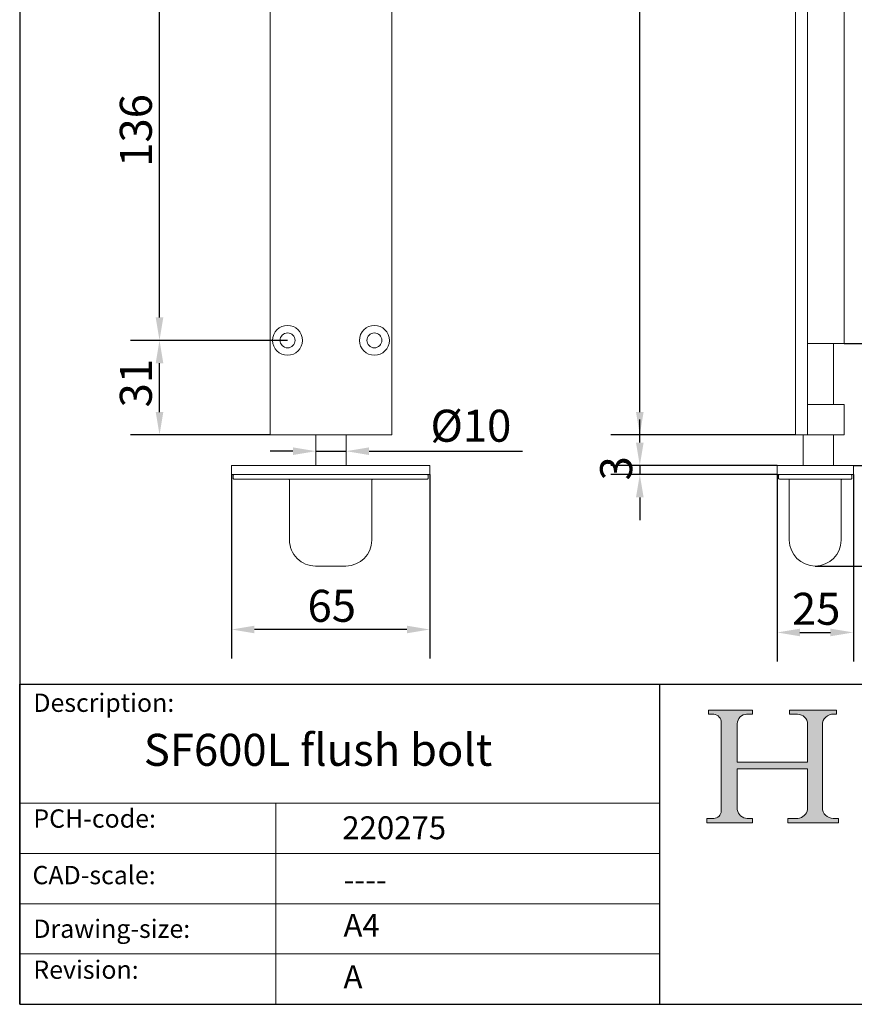
# Model space of a CAD drawing. Units: millimetres. Extents: x 30 to 600, y 30 to 861.
# Drawn here: x 30 to 304, y 30 to 353 of the extents above; entities that cross this region are included whole.
import ezdxf

# ---------------------------------------------------------------- set-up
doc = ezdxf.new("R2010")
doc.units = ezdxf.units.MM
doc.header["$LTSCALE"] = 3
doc.linetypes.add('CONTINUOUS_ACAD', pattern=[0])
for name, color, linetype, lineweight in [('Dimensions(ISO)', 7, 'Continuous', 25), ('Hatch', 179, 'Continuous', 9), ('Sketch Geometry(ISO)', 7, 'Continuous', 50), ('Symbols(ISO)', 7, 'Continuous', 25), ('Visible Edges(ISO)', 7, 'Continuous', 18)]:
    doc.layers.add(name, color=color, linetype=linetype, lineweight=lineweight)
doc.styles.add('Current-BSI', font='ARIAL.TTF')
doc.styles.get("Standard").update_dxf_attribs({"font": 'monotxt.shx'})
doc.styles.add('Text Style175', font='RomanS.shx')
doc.dimstyles.new('DEFAULT-ISO', dxfattribs={"dimscale": 3, "dimtxt": 3.5, "dimasz": 2.5, "dimexe": 3.174999999999999, "dimexo": 0, "dimgap": 0.762, "dimtad": 1, "dimrnd": 1e-08, "dimzin": 0, "dimtxsty": 'Current-BSI', "dimcen": 0.09, "dimdle": 10, "dimclrd": 7, "dimclre": 7, "dimclrt": 7, "dimazin": 0, "dimtfac": 1, "dimtmove": 0, "dimatfit": 3, "dimfxl": 1, "dimtolj": 1, "dimtzin": 0, "dimlwd": 25, "dimlwe": 25, "dimarcsym": 0})

# ---------------------------------------------------------------- blocks, each defined once
blk = doc.blocks.new('Borders PCH WEB A4')
at = {"layer": 'Hatch'}
h = blk.add_hatch(color=7, dxfattribs=at)
edge = h.paths.add_edge_path()
edge.add_line((85.1244236190284, 29.83952031839042), (90.12021436987985, 29.83952031839042))
edge.add_line((90.12021436987985, 29.83952031839042), (90.12021436987985, 30.31758642010827))
edge.add_line((90.12021436987985, 30.31758642010827), (89.57055771862744, 30.31758642010827))
edge.add_arc((89.57055771862744, 31.42300045759145), 1.105414037483174, 187.1935992801297, 270, ccw=False)
edge.add_line((88.47384473046571, 31.28457785877812), (88.47384473046571, 35.72725452681896))
edge.add_line((88.47384473046571, 35.72725452681896), (96.1605727076446, 35.72725452681896))
edge.add_line((96.16057270764459, 35.72725452681896), (96.16057270764459, 31.3089677253812))
edge.add_arc((94.99216056273015, 31.49643795118536), 1.183356254872822, 275.0002965615479, 350.8846571626673, ccw=False)
edge.add_line((95.09530295777265, 30.31758525797406), (93.99162909502385, 30.31758525797406))
edge.add_line((93.99162909502385, 30.31758525797407), (93.99162909502385, 29.83951915625621))
edge.add_line((93.99162909502385, 29.83951915625621), (99.53719586151921, 29.83951915625621))
edge.add_line((99.53719586151921, 29.83951915625621), (99.5371958615192, 30.31758525797406))
edge.add_line((99.5371958615192, 30.31758525797407), (98.96748550108981, 30.31758525797406))
edge.add_arc((98.96748550108981, 31.50824222299917), 1.190656965025106, 181.4776343176196, 270, ccw=False)
edge.add_line((97.7772244686659, 31.47753907892596), (97.77722446866588, 40.54104742202702))
edge.add_arc((98.9457575770492, 40.54104742202702), 1.168533108383336, 86.08926454031109, 180, ccw=False)
edge.add_line((99.02545413466942, 41.70685962135053), (99.32922171552742, 41.70685962135053))
edge.add_line((99.32922171552744, 41.70685962135053), (99.32922171552744, 42.14439631375073))
edge.add_line((99.32922171552744, 42.14439631375073), (94.1850959228365, 42.14439631375073))
edge.add_line((94.18509592283648, 42.14439631375073), (94.18509592283648, 41.70685962135053))
edge.add_line((94.18509592283648, 41.70685962135053), (95.06738178839349, 41.70685962135053))
edge.add_arc((95.06646109900245, 40.61274840008619), 1.094111608642141, 0, 89.95178588531752, ccw=False)
edge.add_line((96.16057270764458, 40.61274840008619), (96.16057270764459, 36.45263041054171))
edge.add_line((96.16057270764459, 36.45263041054171), (88.47384473046571, 36.45263041054171))
edge.add_line((88.47384473046571, 36.45263041054171), (88.47384473046571, 40.668399985546))
edge.add_arc((89.51257510724987, 40.668399985546), 1.038730376784161, 88.69180451568548, 180, ccw=False)
edge.add_line((89.53628966942384, 41.70685962135043), (90.12817817732348, 41.70685962135043))
edge.add_line((90.12817817732348, 41.70685962135043), (90.12817817732348, 42.14439631374834))
edge.add_line((90.12817817732348, 42.14439631374834), (85.3245838741066, 42.14439631374839))
edge.add_line((85.3245838741066, 42.14439631374839), (85.32458387410624, 41.70685962135043))
edge.add_line((85.32458387410627, 41.70685962135043), (85.89887128525439, 41.70685962135038))
edge.add_arc((85.7884589986755, 40.77781686597326), 0.935580736412567, 0, 83.22246050162357, ccw=False)
edge.add_line((86.72403973508806, 40.77781686597326), (86.72403973508808, 31.11571726131325))
edge.add_arc((85.89998462560148, 31.14206255560418), 0.8244761354959045, 270, 358.1688600767236, ccw=False)
edge.add_line((85.89998462560148, 30.31758642010828), (85.1244236190284, 30.31758642010828))
edge.add_line((85.1244236190284, 30.31758642010828), (85.1244236190284, 29.83952031839043))
at = {"layer": 'Sketch Geometry(ISO)', "color": 7, "linetype": 'CONTINUOUS_ACAD', "lineweight": 25}
for p, q in [((10, 287), (9.999999999999998, 10)), ((9.999999999999416, 45.00000000000001), (199.9999999999994, 45.00000000000023)), ((9.999999999999458, 10), (9.999999999999416, 45.00000000000001)), ((80, 10.00000000000009), (80, 45))]:
    blk.add_line(p, q, dxfattribs=at)
at = {"layer": 'Sketch Geometry(ISO)', "color": 7, "linetype": 'CONTINUOUS_ACAD', "lineweight": 18}
for p, q in [((85.3245838741066, 42.14439631374839), (90.12817817732348, 42.14439631374834)), ((85.32458387410627, 41.70685962135043), (85.3245838741066, 42.14439631374839)), ((90.12817817732348, 42.14439631374834), (90.12817817732348, 41.70685962135043)), ((94.18509592283648, 41.70685962135053), (94.18509592283648, 42.14439631375073)), ((94.18509592283648, 42.14439631375073), (99.32922171552744, 42.14439631375073)), ((99.32922171552744, 42.14439631375073), (99.32922171552744, 41.70685962135053)), ((85.89887128525436, 41.70685962135038), (85.32458387410627, 41.70685962135043)), ((90.12817817732348, 41.70685962135043), (89.48886054507591, 41.70685962135043)), ((94.18509592283648, 41.70685962135053), (95.06738178839349, 41.70685962135053)), ((99.32922171552744, 41.70685962135053), (98.866061019429, 41.70685962135053)), ((86.72403973508806, 40.77781686597326), (86.72403973508808, 31.11571726131325)), ((88.47384473046571, 36.45263041054171), (88.47384473046571, 40.668399985546)), ((96.16057270764458, 40.61274840008619), (96.16057270764459, 36.45263041054171)), ((97.77722446866588, 40.54104742202702), (97.7772244686659, 31.47753907892596)), ((88.47384473046571, 36.45263041054171), (96.16057270764459, 36.45263041054171)), ((96.16057270764459, 35.72725452681896), (88.47384473046571, 35.72725452681896)), ((88.47384473046571, 31.28457785877812), (88.47384473046571, 35.72725452681896)), ((96.16057270764459, 35.72725452681896), (96.16057270764459, 31.3089677253812)), ((37.99999999999946, 9.999999999999876), (37.99999999999943, 32.00000000000005)), ((85.1244236190284, 30.31758642010828), (85.89998462560148, 30.31758642010828)), ((85.1244236190284, 29.83952031839042), (85.1244236190284, 30.31758642010828)), ((89.57055771862743, 30.31758642010827), (90.12021436987985, 30.31758642010827)), ((90.12021436987985, 30.31758642010827), (90.12021436987985, 29.83952031839042)), ((93.99162909502385, 29.83951915625621), (93.99162909502385, 30.31758525797407)), ((93.99162909502385, 30.31758525797407), (95.09530295777265, 30.31758525797406)), ((98.96748550108981, 30.31758525797406), (99.5371958615192, 30.31758525797407)), ((99.5371958615192, 30.31758525797407), (99.53719586151921, 29.83951915625621)), ((90.12021436987985, 29.83952031839042), (85.1244236190284, 29.83952031839042)), ((99.53719586151921, 29.83951915625621), (93.99162909502385, 29.83951915625621))]:
    blk.add_line(p, q, dxfattribs=at)
at = {"layer": 'Sketch Geometry(ISO)', "linetype": 'CONTINUOUS_ACAD', "lineweight": 18}
for p, q in [((9.999999999999083, 32.00000000000001), (79.99999999999909, 32.00000000000009)), ((9.99999999999931, 26.50000000000001), (79.9999999999994, 26.50000000000009)), ((9.999999999999536, 21.00000000000001), (79.99999999999955, 21.00000000000009)), ((9.999999999999764, 15.5), (80, 15.50000000000009))]:
    blk.add_line(p, q, dxfattribs=at)
at = {"layer": 'Sketch Geometry(ISO)', "color": 7, "linetype": 'Continuous', "lineweight": 25}
blk.add_line((9.999999999999998, 10), (200, 10.00000000000023), dxfattribs=at)
at = {"layer": 'Sketch Geometry(ISO)', "color": 7, "linetype": 'CONTINUOUS_ACAD', "lineweight": 18}
for centre, radius, start, end in [((85.7884589986755, 40.77781686597326), 0.9355807364125672, 0, 83.22246050162359), ((89.51257510724987, 40.668399985546), 1.038730376784161, 88.69180451568546, 180), ((95.06646109900245, 40.61274840008619), 1.094111608642141, 0, 89.95178588531743), ((98.9457575770492, 40.54104742202702), 1.168533108383336, 86.08926454031106, 180), ((89.57055771862744, 31.42300045759145), 1.105414037483174, 187.1935992801294, 270), ((94.99216056273015, 31.49643795118536), 1.183356254872822, 275.0002965615479, 350.8846571626673), ((98.96748550108981, 31.50824222299917), 1.190656965025106, 181.4776343176195, 270), ((85.89998462560148, 31.14206255560418), 0.8244761354959045, 270, 358.1688600767236)]:
    blk.add_arc(centre, radius, start, end, dxfattribs=at)
at = {"layer": 'Symbols(ISO)', "color": 7, "char_height": 2.000000029802322, "attachment_point": 7, "style": 'Text Style175'}
for s, insert in [('Description:', (11.49221956798908, 41.33868184548543)), ('PCH-code:', (11.49221956798908, 28.67986058871006)), ('CAD-scale:', (11.39781932491779, 22.49851508063875)), ('Drawing-size:', (11.49221956798908, 16.63434934845192)), ('Revision:', (11.49221956798908, 12.15982176465988))]:
    blk.add_mtext(s, dxfattribs=dict(at, insert=insert))
blk = doc.blocks.new('*D13')
at = {"layer": 'Defpoints', "color": 0, "linetype": 'Continuous'}
for p in [(75.87603953704411, 383.7094502167413), (117.8732386009904, 383.7094502167413), (117.8732386009904, 247.7094502167413)]:
    blk.add_point(p, dxfattribs=at)
at = {"layer": 'Dimensions(ISO)', "color": 7, "linetype": 'Continuous', "lineweight": 25}
for p, q in [((117.8732386009904, 383.7094502167413), (66.3510395370441, 383.7094502167413)), ((75.87603953704408, 255.2094502167413), (75.87603953704411, 376.2094502167413)), ((117.8732386009904, 247.7094502167413), (66.35103953704407, 247.7094502167413))]:
    blk.add_line(p, q, dxfattribs=at)
at = {"layer": 'Dimensions(ISO)', "color": 7, "linetype": 'Continuous'}
for points in [[(74.62603953704411, 376.2094502167413), (77.12603953704411, 376.2094502167413), (75.87603953704411, 383.7094502167413)], [(74.62603953704408, 255.2094502167413), (77.12603953704408, 255.2094502167413), (75.87603953704408, 247.7094502167413)]]:
    blk.add_solid(points, dxfattribs=at)
at = {"layer": 'Dimensions(ISO)', "color": 7, "linetype": 'Continuous', "lineweight": 25, "insert": (62.86084444836736, 304.6078131089651), "char_height": 10.5, "attachment_point": 1, "rotation": 90, "style": 'Current-BSI'}
blk.add_mtext('\\A1;136', dxfattribs=at)
blk = doc.blocks.new('*D14')
at = {"layer": 'Defpoints', "color": 0, "linetype": 'Continuous'}
for p in [(75.87603953704408, 247.7094502167413), (117.8732386009904, 247.7094502167413), (112.1232386009904, 216.7094502167413)]:
    blk.add_point(p, dxfattribs=at)
at = {"layer": 'Dimensions(ISO)', "color": 7, "linetype": 'Continuous', "lineweight": 25}
for p, q in [((117.8732386009904, 247.7094502167413), (66.35103953704407, 247.7094502167413)), ((75.87603953704408, 224.2094502167414), (75.87603953704408, 240.2094502167413)), ((112.1232386009904, 216.7094502167413), (66.35103953704406, 216.7094502167413))]:
    blk.add_line(p, q, dxfattribs=at)
at = {"layer": 'Dimensions(ISO)', "color": 7, "linetype": 'Continuous'}
for points in [[(74.62603953704408, 240.2094502167413), (77.12603953704408, 240.2094502167413), (75.87603953704408, 247.7094502167413)], [(74.62603953704408, 224.2094502167414), (77.12603953704408, 224.2094502167414), (75.87603953704406, 216.7094502167413)]]:
    blk.add_solid(points, dxfattribs=at)
at = {"layer": 'Dimensions(ISO)', "color": 7, "linetype": 'Continuous', "lineweight": 25, "insert": (62.86084444836736, 225.7060395755408), "char_height": 10.5, "attachment_point": 1, "rotation": 90, "style": 'Current-BSI'}
blk.add_mtext('\\A1;31', dxfattribs=at)
blk = doc.blocks.new('*D15')
at = {"layer": 'Defpoints', "color": 0, "linetype": 'Continuous'}
for p in [(127.1232386009904, 216.7094502167413), (137.1232386009904, 216.7094502167413), (127.1232386009904, 211.3675467124643)]:
    blk.add_point(p, dxfattribs=at)
at = {"layer": 'Dimensions(ISO)', "color": 7, "linetype": 'Continuous', "lineweight": 25}
for p, q in [((119.6232386009904, 211.3675467124643), (112.1232386009904, 211.3675467124643)), ((127.1232386009904, 211.3675467124643), (137.1232386009904, 211.3675467124643)), ((144.6232386009904, 211.3675467124643), (194.9364464542586, 211.3675467124643))]:
    blk.add_line(p, q, dxfattribs=at)
at = {"layer": 'Dimensions(ISO)', "color": 7, "linetype": 'Continuous'}
for points in [[(119.6232386009904, 212.6175467124643), (119.6232386009904, 210.1175467124643), (127.1232386009904, 211.3675467124643)], [(144.6232386009904, 212.6175467124643), (144.6232386009904, 210.1175467124643), (137.1232386009904, 211.3675467124643)]]:
    blk.add_solid(points, dxfattribs=at)
at = {"layer": 'Dimensions(ISO)', "color": 7, "linetype": 'Continuous', "lineweight": 25, "insert": (161.5515378594427, 224.9628918693538), "char_height": 10.5, "attachment_point": 1, "style": 'Current-BSI'}
blk.add_mtext('\\A1; Ø10', dxfattribs=at)
blk = doc.blocks.new('*D16')
at = {"layer": 'Defpoints', "color": 0, "linetype": 'Continuous'}
for p in [(99.5222180865568, 203.7094502167414), (164.5222180865568, 203.7094502167414), (99.5222180865568, 152.9024216124836)]:
    blk.add_point(p, dxfattribs=at)
at = {"layer": 'Dimensions(ISO)', "color": 7, "linetype": 'Continuous', "lineweight": 25}
for p, q in [((99.5222180865568, 203.7094502167414), (99.5222180865568, 143.3774216124836)), ((164.5222180865568, 203.7094502167414), (164.5222180865568, 143.3774216124836)), ((157.0222180865568, 152.9024216124836), (107.0222180865568, 152.9024216124836))]:
    blk.add_line(p, q, dxfattribs=at)
at = {"layer": 'Dimensions(ISO)', "color": 7, "linetype": 'Continuous'}
for points in [[(107.0222180865568, 154.1524216124836), (107.0222180865568, 151.6524216124836), (99.5222180865568, 152.9024216124836)], [(157.0222180865568, 154.1524216124836), (157.0222180865568, 151.6524216124836), (164.5222180865568, 152.9024216124836)]]:
    blk.add_solid(points, dxfattribs=at)
at = {"layer": 'Dimensions(ISO)', "color": 7, "linetype": 'Continuous', "lineweight": 25, "insert": (124.4337119474026, 165.9104543546392), "char_height": 10.5, "attachment_point": 1, "style": 'Current-BSI'}
blk.add_mtext('\\A1;65', dxfattribs=at)
blk = doc.blocks.new('*D17')
at = {"layer": 'Defpoints', "color": 0, "linetype": 'Continuous'}
for p in [(278.4902346016537, 203.7094502167414), (303.4902346016537, 203.7094502167414), (303.4902346016537, 151.9268370479018)]:
    blk.add_point(p, dxfattribs=at)
at = {"layer": 'Dimensions(ISO)', "color": 7, "linetype": 'Continuous', "lineweight": 25}
for p, q in [((278.4902346016537, 203.7094502167414), (278.4902346016537, 142.4018370479018)), ((303.4902346016537, 203.7094502167414), (303.4902346016537, 142.4018370479018)), ((285.9902346016537, 151.9268370479018), (295.9902346016538, 151.9268370479018))]:
    blk.add_line(p, q, dxfattribs=at)
at = {"layer": 'Dimensions(ISO)', "color": 7, "linetype": 'Continuous'}
for points in [[(285.9902346016537, 153.1768370479019), (285.9902346016537, 150.6768370479018), (278.4902346016537, 151.9268370479018)], [(295.9902346016538, 153.1768370479019), (295.9902346016538, 150.6768370479018), (303.4902346016537, 151.9268370479018)]]:
    blk.add_solid(points, dxfattribs=at)
at = {"layer": 'Dimensions(ISO)', "color": 7, "linetype": 'Continuous', "lineweight": 25, "insert": (283.3408485170698, 164.9348697900574), "char_height": 10.5, "attachment_point": 1, "style": 'Current-BSI'}
blk.add_mtext('\\A1;25', dxfattribs=at)
blk = doc.blocks.new('*D18')
at = {"layer": 'Defpoints', "color": 0, "linetype": 'Continuous'}
for p in [(278.4902346016536, 206.7094502167413), (233.4401881867897, 203.7094502167414), (278.4902346016536, 203.7094502167414)]:
    blk.add_point(p, dxfattribs=at)
at = {"layer": 'Dimensions(ISO)', "color": 7, "linetype": 'Continuous', "lineweight": 25}
for p, q in [((233.4401881867897, 214.2094502167413), (233.4401881867897, 221.7094502167413)), ((278.4902346016536, 206.7094502167413), (223.9151881867897, 206.7094502167413)), ((233.4401881867897, 206.7094502167413), (233.4401881867897, 203.7094502167414)), ((278.4902346016536, 203.7094502167414), (223.9151881867897, 203.7094502167414)), ((233.4401881867897, 196.2094502167413), (233.4401881867897, 188.7094502167413))]:
    blk.add_line(p, q, dxfattribs=at)
at = {"layer": 'Dimensions(ISO)', "color": 7, "linetype": 'Continuous'}
for points in [[(232.1901881867898, 214.2094502167413), (234.6901881867898, 214.2094502167413), (233.4401881867897, 206.7094502167413)], [(232.1901881867898, 196.2094502167413), (234.6901881867898, 196.2094502167413), (233.4401881867897, 203.7094502167414)]]:
    blk.add_solid(points, dxfattribs=at)
at = {"layer": 'Dimensions(ISO)', "color": 7, "linetype": 'Continuous', "lineweight": 25, "insert": (220.4249930981131, 201.7715238865913), "char_height": 10.5, "attachment_point": 1, "rotation": 90, "style": 'Current-BSI'}
blk.add_mtext('\\A1;3', dxfattribs=at)
blk = doc.blocks.new('*D19')
at = {"layer": 'Defpoints', "color": 0, "linetype": 'Continuous'}
for p in [(303.4902346016537, 206.7094502167413), (290.9902346016492, 173.7094502167414), (357.5342006049693, 173.7094502167414)]:
    blk.add_point(p, dxfattribs=at)
at = {"layer": 'Dimensions(ISO)', "color": 7, "linetype": 'Continuous', "lineweight": 25}
for p, q in [((303.4902346016537, 206.7094502167413), (367.0592006049693, 206.7094502167413)), ((357.5342006049693, 199.2094502167413), (357.5342006049693, 181.2094502167413)), ((290.9902346016492, 173.7094502167414), (367.0592006049694, 173.7094502167414))]:
    blk.add_line(p, q, dxfattribs=at)
at = {"layer": 'Dimensions(ISO)', "color": 7, "linetype": 'Continuous'}
for points in [[(356.2842006049693, 199.2094502167413), (358.7842006049693, 199.2094502167413), (357.5342006049693, 206.7094502167413)], [(356.2842006049693, 181.2094502167413), (358.7842006049693, 181.2094502167413), (357.5342006049693, 173.7094502167414)]]:
    blk.add_solid(points, dxfattribs=at)
at = {"layer": 'Dimensions(ISO)', "color": 7, "linetype": 'Continuous', "lineweight": 25, "insert": (344.5190055162926, 182.6925675427986), "char_height": 10.5, "attachment_point": 1, "rotation": 90, "style": 'Current-BSI'}
blk.add_mtext('\\A1;33', dxfattribs=at)
blk = doc.blocks.new('*D20')
at = {"layer": 'Defpoints', "color": 0, "linetype": 'Continuous'}
for p in [(233.4401881867898, 816.7094502167415), (284.4902346016448, 816.7094502167415), (284.4902346016537, 216.7094502167413)]:
    blk.add_point(p, dxfattribs=at)
at = {"layer": 'Dimensions(ISO)', "color": 7, "linetype": 'Continuous', "lineweight": 25}
for p, q in [((284.4902346016448, 816.7094502167415), (223.9151881867898, 816.7094502167415)), ((233.4401881867897, 224.2094502167414), (233.4401881867898, 809.2094502167416)), ((284.4902346016537, 216.7094502167413), (223.9151881867897, 216.7094502167413))]:
    blk.add_line(p, q, dxfattribs=at)
at = {"layer": 'Dimensions(ISO)', "color": 7, "linetype": 'Continuous'}
for points in [[(232.1901881867898, 809.2094502167416), (234.6901881867899, 809.2094502167416), (233.4401881867898, 816.7094502167415)], [(232.1901881867897, 224.2094502167414), (234.6901881867897, 224.2094502167414), (233.4401881867897, 216.7094502167413)]]:
    blk.add_solid(points, dxfattribs=at)
at = {"layer": 'Dimensions(ISO)', "color": 7, "linetype": 'Continuous', "lineweight": 25, "insert": (220.4321554446341, 505.0992865059637), "char_height": 10.5, "attachment_point": 1, "rotation": 90, "style": 'Current-BSI'}
blk.add_mtext('\\A1;600', dxfattribs=at)
blk = doc.blocks.new('*D21')
at = {"layer": 'Defpoints', "color": 0, "linetype": 'Continuous'}
for p in [(300.4902346016511, 784.7094502167412), (357.5342006049693, 784.7094502167412), (300.4902346016511, 246.7094502167413)]:
    blk.add_point(p, dxfattribs=at)
at = {"layer": 'Dimensions(ISO)', "color": 7, "linetype": 'Continuous', "lineweight": 25}
for p, q in [((300.4902346016511, 784.7094502167412), (367.0592006049694, 784.7094502167412)), ((357.5342006049692, 254.2094502167413), (357.5342006049693, 777.2094502167413)), ((300.4902346016511, 246.7094502167413), (367.0592006049692, 246.7094502167413))]:
    blk.add_line(p, q, dxfattribs=at)
at = {"layer": 'Dimensions(ISO)', "color": 7, "linetype": 'Continuous'}
for points in [[(356.2842006049693, 777.2094502167413), (358.7842006049693, 777.2094502167413), (357.5342006049693, 784.7094502167412)], [(356.2842006049692, 254.2094502167413), (358.7842006049692, 254.2094502167413), (357.5342006049692, 246.7094502167413)]]:
    blk.add_solid(points, dxfattribs=at)
at = {"layer": 'Dimensions(ISO)', "color": 7, "linetype": 'Continuous', "lineweight": 25, "insert": (344.5190055162925, 504.0992865059636), "char_height": 10.5, "attachment_point": 1, "rotation": 90, "style": 'Current-BSI'}
blk.add_mtext('\\A1;538', dxfattribs=at)

msp = doc.modelspace()

# ---------------------------------------------------------------- linework, layer by layer
at = {"layer": 'Visible Edges(ISO)'}
for p, q in [((284.4902346016537, 216.7094502167413), (284.4902346016537, 796.7094502167413)), ((288.4902346016538, 216.7094502167413), (288.4902346016538, 796.7094502167413)), ((112.1232386009904, 216.7094502167413), (112.1232386009904, 662.2094502167414)), ((152.1232386009904, 216.7094502167413), (152.1232386009904, 662.2094502167414)), ((300.490234601651, 246.7094502167413), (300.490234601651, 636.7094502167413)), ((288.490234601651, 246.7094502167413), (300.490234601651, 246.7094502167413)), ((296.9902346016478, 246.7094502167413), (296.9902346016478, 226.7094502167414)), ((300.490234601651, 226.7094502167414), (288.490234601651, 226.7094502167414)), ((300.490234601651, 216.7094502167413), (300.490234601651, 226.7094502167414)), ((152.1232386009904, 216.7094502167413), (112.1232386009904, 216.7094502167413)), ((127.1232386009904, 216.7094502167413), (127.1232386009904, 206.7094502167413)), ((137.1232386009904, 216.7094502167413), (137.1232386009904, 206.7094502167413)), ((288.4902346016538, 216.7094502167413), (284.4902346016537, 216.7094502167413)), ((286.9902346016477, 216.7094502167413), (286.9902346016477, 206.7094502167413)), ((300.490234601651, 216.7094502167413), (288.490234601651, 216.7094502167413)), ((296.9902346016478, 216.7094502167413), (296.9902346016478, 206.7094502167413)), ((99.52221808655682, 206.7094502167413), (112.0222180865568, 206.7094502167413)), ((99.52221808655682, 206.7094502167413), (99.52221808655682, 203.7094502167414)), ((152.0222180865568, 206.7094502167413), (112.0222180865568, 206.7094502167413)), ((152.0222180865568, 206.7094502167413), (164.5222180865568, 206.7094502167413)), ((164.5222180865568, 206.7094502167413), (164.5222180865568, 203.7094502167414)), ((278.4902346016536, 206.7094502167413), (303.4902346016537, 206.7094502167413)), ((278.4902346016536, 206.7094502167413), (278.4902346016536, 203.7094502167414)), ((303.4902346016537, 206.7094502167413), (303.4902346016537, 203.7094502167414)), ((112.0222180865568, 203.7094502167414), (99.5222180865568, 203.7094502167414)), ((100.022218086557, 202.4594502167413), (100.022218086557, 203.4594502167413)), ((112.0222180865568, 203.7094502167414), (152.0222180865568, 203.7094502167414)), ((164.5222180865568, 203.7094502167414), (152.0222180865568, 203.7094502167414)), ((164.0222180865567, 202.4594502167414), (164.0222180865567, 203.4594502167414)), ((303.4902346016537, 203.7094502167414), (278.4902346016536, 203.7094502167414)), ((278.9902346016538, 203.4594502167414), (278.9902346016538, 202.4594502167413)), ((302.9902346016537, 202.4594502167413), (302.9902346016537, 203.4594502167414)), ((112.0222180865569, 202.2094502167413), (100.272218086557, 202.2094502167413)), ((112.0222180865569, 202.2094502167413), (152.0222180865568, 202.2094502167414)), ((118.5222180865569, 201.9594502167413), (118.5222180865569, 182.2094502167413)), ((145.5222180865568, 201.9594502167413), (145.5222180865568, 182.2094502167413)), ((163.7722180865567, 202.2094502167414), (152.0222180865568, 202.2094502167414)), ((302.7402346016537, 202.2094502167414), (279.2402346016537, 202.2094502167414)), ((282.4902346016493, 201.9594502167413), (282.4902346016493, 182.2094502167413)), ((299.4902346016493, 182.2094502167413), (299.4902346016493, 201.9594502167413)), ((127.0222180865569, 173.7094502167413), (137.0222180865569, 173.7094502167414))]:
    msp.add_line(p, q, dxfattribs=at)
for centre, radius in [((117.8732386009904, 247.7094502167413), 4.9), ((146.3732386009904, 247.7094502167413), 4.9), ((117.8732386009904, 247.7094502167413), 2.45), ((146.3732386009904, 247.7094502167413), 2.45)]:
    msp.add_circle(centre, radius, dxfattribs=at)
for centre, radius, start, end in [((100.272218086557, 203.4594502167413), 0.2499999999999998, 90, 180), ((163.7722180865567, 203.4594502167414), 0.2499999999999998, 0, 90), ((279.2402346016537, 203.4594502167414), 0.2500000000000009, 90, 180), ((302.7402346016537, 203.4594502167414), 0.2499999999999976, 0, 90), ((100.272218086557, 202.4594502167413), 0.2499999999999998, 180, 270), ((118.2722180865569, 201.9594502167413), 0.2499999999999998, 0, 90), ((145.7722180865568, 201.9594502167413), 0.2499999999999998, 90, 180), ((163.7722180865567, 202.4594502167414), 0.2499999999999998, 270, 0), ((279.2402346016537, 202.4594502167413), 0.2499999999999998, 180, 270), ((282.2402346016493, 201.9594502167413), 0.2499999999999995, 0, 90), ((299.7402346016493, 201.9594502167413), 0.2499999999999989, 90, 180), ((302.7402346016537, 202.4594502167413), 0.2499999999999977, 270, 0), ((127.0222180865569, 182.2094502167413), 8.499999999999995, 180, 270.0000000000003), ((137.0222180865569, 182.2094502167413), 8.499999999999995, 270, 0), ((290.9902346016492, 182.2094502167413), 8.499999999999996, 180, 0)]:
    msp.add_arc(centre, radius, start, end, dxfattribs=at)

# ---------------------------------------------------------------- block references
at = {"xscale": 3, "yscale": 3, "zscale": 3}
msp.add_blockref('Borders PCH WEB A4', (0, 0), dxfattribs=at)

# ---------------------------------------------------------------- texts
at = {"layer": 'Symbols(ISO)', "color": 7}
for s, insert, char_height, width, attachment_point in [('{\\fRomanS|b0|i0;\\H10.5000;SF600L flush bolt}', (70.71836178553195, 118.6931059109076), 10.49999982118606, 216.9387915889057, 1), ('{\\fRomanS|b0|i0;\\H7.5000;220275}', (135.8319967646267, 84.14297298891417), 7.5, 43.77795338630676, 7), ('{\\fRomanS|b0|i0;\\H7.5000;----}', (136.232135566507, 74.61040441963722), 7.5, 37.76357889175415, 1)]:
    msp.add_mtext(s, dxfattribs=dict(at, insert=insert, char_height=char_height, width=width, attachment_point=attachment_point))
at = {"layer": 'Symbols(ISO)', "color": 7, "char_height": 7.5, "attachment_point": 1}
for s, insert in [('{\\fRomanS|b0|i0;\\H7.5000;A4}', (136.232135566507, 59.6646807933794)), ('{\\fRomanS|b0|i0;\\H7.5000;A}', (136.232135566507, 42.77982615125995))]:
    msp.add_mtext(s, dxfattribs=dict(at, insert=insert))

# ---------------------------------------------------------------- dimensions: what is measured, and where the dimension line sits
at = {"layer": 'Dimensions(ISO)', "color": 7, "linetype": 'Continuous', "lineweight": 25}
for base, p1, p2, angle, override, picture, middle in [((233.4401881867898, 816.7094502167415), (284.4902346016537, 216.7094502167413), (284.4902346016448, 816.7094502167415), 90, {"dimdec": 0, "dimtp": 0, "dimtm": 0, "dimtdec": 2, "dimtofl": 0, "dimatfit": 1}, '*D20', (233.4401881867897, 516.7094502167413)), ((357.5342006049693, 784.7094502167412), (300.4902346016511, 246.7094502167413), (300.4902346016511, 784.7094502167412), 90, {"dimdec": 0, "dimtp": 0, "dimtm": 0, "dimtdec": 2, "dimtofl": 0, "dimatfit": 1}, '*D21', (357.5342006049692, 515.7094502167413)), ((75.87603953704411, 383.7094502167413), (117.8732386009904, 247.7094502167413), (117.8732386009904, 383.7094502167413), 90, {"dimdec": 0, "dimtp": 0, "dimtm": 0, "dimtdec": 2, "dimtofl": 0, "dimatfit": 1}, '*D13', (75.87603953704404, 315.7094502167413)), ((75.87603953704408, 247.7094502167413), (112.1232386009904, 216.7094502167413), (117.8732386009904, 247.7094502167413), 90, {"dimdec": 0, "dimtp": 0, "dimtm": 0, "dimtdec": 2, "dimtofl": 0, "dimatfit": 1}, '*D14', (75.87603953704404, 232.2094502167413)), ((233.4401881867897, 203.7094502167414), (278.4902346016536, 206.7094502167413), (278.4902346016536, 203.7094502167414), 90, {"dimdec": 0, "dimtp": 0, "dimtm": 0, "dimtdec": 2, "dimtofl": 1, "dimatfit": 1}, '*D18', (233.4401881867897, 205.2094502167414)), ((357.5342006049693, 173.7094502167414), (303.4902346016537, 206.7094502167413), (290.9902346016492, 173.7094502167414), 90, {"dimdec": 0, "dimtp": 0, "dimtm": 0, "dimtdec": 2, "dimtofl": 0, "dimatfit": 1}, '*D19', (357.5342006049693, 190.2094502167414)), ((99.5222180865568, 152.9024216124836), (164.5222180865568, 203.7094502167414), (99.5222180865568, 203.7094502167414), 180, {"dimdec": 0, "dimtp": 0, "dimtm": 0, "dimtdec": 2, "dimtofl": 0, "dimatfit": 1}, '*D16', (132.0222180865568, 152.9024216124836)), ((303.4902346016537, 151.9268370479018), (278.4902346016537, 203.7094502167414), (303.4902346016537, 203.7094502167414), 180, {"dimdec": 0, "dimtp": 0, "dimtm": 0, "dimtdec": 2, "dimtofl": 0, "dimatfit": 1}, '*D17', (290.9902346016537, 151.9268370479018))]:
    dim = msp.add_linear_dim(base=base, p1=p1, p2=p2, angle=angle, dimstyle='DEFAULT-ISO', override=override, dxfattribs=at)
    dim.commit()
    dim.dimension.update_dxf_attribs({"geometry": picture, "text_midpoint": middle, "dimtype": 160})
dim = msp.add_linear_dim(base=(127.1232386009904, 211.3675467124643), p1=(137.1232386009904, 216.7094502167413), p2=(127.1232386009904, 216.7094502167413), angle=180, text=' Ø10', dimstyle='DEFAULT-ISO', override={"dimdec": 0, "dimse1": 1, "dimse2": 1, "dimtp": 0, "dimtm": 0, "dimtdec": 2, "dimtofl": 1, "dimatfit": 1}, dxfattribs=at)
dim.commit()
dim.dimension.update_dxf_attribs({"geometry": '*D15', "text_midpoint": (177.1009921568507, 211.3675467124643), "dimtype": 160})

doc.saveas('drawing.dxf')
